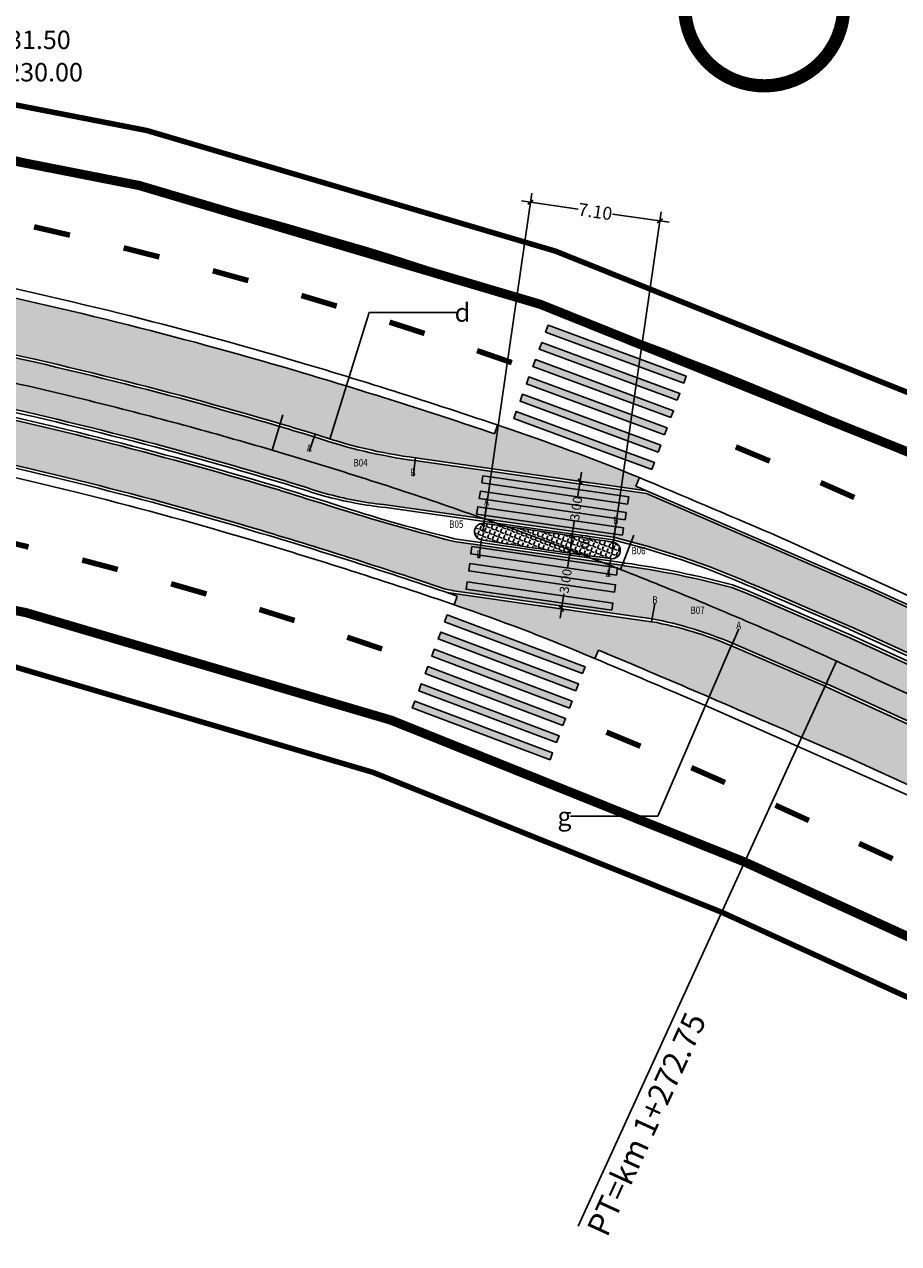
# Model space of a CAD drawing. Extents: x -298 to 211, y -518 to -237.
# Drawn here: x -205 to -157, y -337 to -271 of the extents above; entities that cross this region are included whole.
import ezdxf
from ezdxf.enums import TextEntityAlignment as Align

# ---------------------------------------------------------------- set-up
doc = ezdxf.new("R2010")
doc.units = 0
doc.header["$PDMODE"] = 32
doc.header["$PDSIZE"] = 0.5
doc.linetypes.add('ACAD_ISO03W100', pattern=[30, 12, -18])
doc.layers.get('0').update_dxf_attribs({"linetype": 'CONTINUOUS'})
doc.layers.get('DEFPOINTS').update_dxf_attribs({"linetype": 'CONTINUOUS'})
for name, color, linetype in [('BALT-ANT-PASSEIO', 7, 'CONTINUOUS'), ('BALT-ANT-PROJETO', 7, 'CONTINUOUS'), ('BALT-ANT-PROJETO-LINHA-GROSSA', 7, 'CONTINUOUS'), ('BALT-CARLA_CORREDOR', 254, 'CONTINUOUS'), ('BALT-CARLA_EST_HACHURA', 42, 'CONTINUOUS'), ('BALT-CARLA_PINT_CORREDOR', 7, 'CONTINUOUS'), ('BALT_ANT_PISTAS', 7, 'ACAD_ISO03W100'), ('BALTAZAR_EIXO_NOV99', 7, 'CONTINUOUS'), ('DIMENSOES', 7, 'CONTINUOUS')]:
    doc.layers.add(name, color=color, linetype=linetype)
doc.styles.add('ANA1', font='ROMANS.SHX', dxfattribs={"width": 0.8, "height": 0.7})
doc.styles.add('ANA2', font='ROMANS.SHX', dxfattribs={"width": 0.8, "height": 0.5})
doc.styles.add('ROMANS', font='romans.shx', dxfattribs={"width": 0.75, "height": 0.2})
doc.styles.add('RS04', font='ROMANS.SHX', dxfattribs={"width": 0.8, "height": 0.4})
doc.styles.add('RS3', font='ROMANS.SHX', dxfattribs={"width": 0.8, "height": 1})
doc.dimstyles.new('CARLA_ESC500', dxfattribs={"dimtxt": 3, "dimasz": 2, "dimexe": 0.5, "dimexo": 0, "dimgap": 0.09, "dimtad": 0, "dimlfac": 0.5, "dimzin": 0, "dimtxsty": 'RS3', "dimblk1": 'OBLIQUE', "dimblk2": 'OBLIQUE', "dimsah": 1, "dimcen": 0, "dimdle": 3, "dimaunit": 1, "dimazin": 3, "dimtfac": 1, "dimtix": 1, "dimtmove": 0, "dimatfit": 3, "dimtolj": 1, "dimtzin": 0})
doc.dimstyles.new('CARLA_ESC500$4', dxfattribs={"dimtxt": 1, "dimasz": 1, "dimexe": 0.5, "dimexo": 0, "dimgap": 0.09, "dimtad": 0, "dimtih": 1, "dimtoh": 1, "dimzin": 0, "dimtxsty": 'RS3', "dimcen": 0, "dimdle": 3, "dimaunit": 1, "dimazin": 3, "dimtfac": 1, "dimtofl": 0, "dimtmove": 0, "dimatfit": 3, "dimtolj": 1, "dimtzin": 0})
pattern_1 = [(335.4244444444445, (-187269.6092048116, -1679101.71123833), (0.1143705314109557, 0.2500887473373714), [0.2, -0.075]), (65.42444444444446, (-187269.6092048116, -1679101.71123833), (-0.2500887473373714, 0.1143705314109558), [0.2, -0.075])]

# ---------------------------------------------------------------- blocks, each defined once
blk = doc.blocks.new('PINTURA-PISTA')
at = {"const_width": 0.3}
blk.add_lwpolyline([(0, 0), (2, 0)], dxfattribs=at)
blk = doc.blocks.new('*D32')
at = {"color": 0, "linetype": 'BYBLOCK'}
for p, q in [((-170.1056850906905, -313.9673200979151), (-166.115869600766, -304.7027734478058)), ((-174.8580660430715, -313.9673200979151), (-170.1056850906905, -313.9673200979151))]:
    blk.add_line(p, q, dxfattribs=at)
blk.add_solid([(-166.6644795136534, -305.5553020052509), (-166.3583291754071, -305.6871469198389), (-166.115869600766, -304.7027734478058)], dxfattribs=at)
at = {"layer": 'DEFPOINTS', "color": 0, "linetype": 'BYBLOCK'}
for p in [(-166.115869600766, -304.7027734478058), (-174.0265644759506, -323.0717937423546)]:
    blk.add_point(p, dxfattribs=at)
at = {"color": 0, "linetype": 'BYBLOCK', "insert": (-175.1766374716429, -313.9673200979151), "char_height": 1, "attachment_point": 5, "style": 'RS3'}
blk.add_mtext('\\A1;g', dxfattribs=at)
blk = doc.blocks.new('*D35')
at = {"color": 0, "linetype": 'BYBLOCK'}
for p, q in [((-185.7906275677701, -286.6006526486121), (-187.9209968904228, -293.4734133042032)), ((-181.0382466153893, -286.6006526486121), (-185.7906275677701, -286.6006526486121))]:
    blk.add_line(p, q, dxfattribs=at)
blk.add_solid([(-187.7841158731974, -292.4689027941034), (-187.4657276546367, -292.5675945029386), (-187.9209968904228, -293.4734133042032)], dxfattribs=at)
at = {"layer": 'DEFPOINTS', "color": 0, "linetype": 'BYBLOCK'}
for p in [(-179.4987319263518, -266.3024384593552), (-187.9209968904228, -293.4734133042032)]:
    blk.add_point(p, dxfattribs=at)
at = {"color": 0, "linetype": 'BYBLOCK', "insert": (-180.7196751868179, -286.6006526486121), "char_height": 1, "attachment_point": 5, "style": 'RS3'}
blk.add_mtext('\\A1;d', dxfattribs=at)
blk = doc.blocks.new('_OBLIQUE')
at = {"color": 0, "linetype": 'BYBLOCK'}
blk.add_line((-0.5, -0.5), (0.5, 0.5), dxfattribs=at)
blk = doc.blocks.new('*D37')
at = {"color": 0, "linetype": 'BYBLOCK'}
for p, q in [((-174.255659829391, -295.2803205380796), (-174.4417035230378, -296.5613278166026)), ((-175.6069386271038, -295.5893167391877), (-173.8327132140326, -295.8469916601221)), ((-174.8288246455598, -299.2268574344033), (-174.642780951913, -297.9458501558805)), ((-176.0363789365885, -298.5462358981105), (-174.2621535235173, -298.8039108190449))]:
    blk.add_line(p, q, dxfattribs=at)
at = {"layer": 'DEFPOINTS', "color": 0, "linetype": 'BYBLOCK'}
for p in [(-175.6069386271038, -295.5893167391877), (-176.0363789365885, -298.5462358981105), (-174.7569623922177, -298.7320485657028)]:
    blk.add_point(p, dxfattribs=at)
at = {"color": 0, "linetype": 'BYBLOCK', "xscale": 0.25, "yscale": 0.25, "zscale": 0.25}
for p, rotation in [((-174.327522082733, -295.77512940678), 81.73657482803587), ((-174.7569623922177, -298.7320485657028), 261.7365748280359)]:
    blk.add_blockref('_OBLIQUE', p, dxfattribs=dict(at, rotation=rotation))
at = {"color": 0, "linetype": 'BYBLOCK', "insert": (-174.5422422374754, -297.2535889862414), "char_height": 0.5, "attachment_point": 5, "rotation": 81.73657482803588, "style": 'ANA2'}
blk.add_mtext('\\A1;3.00', dxfattribs=at)
blk = doc.blocks.new('*D38')
at = {"color": 0, "linetype": 'BYBLOCK'}
for p, q in [((-176.0363789365885, -298.5462358981105), (-174.2621535235173, -298.8039108190449)), ((-174.7569623922177, -298.7320485657028), (-174.7210312655467, -298.4846441313526)), ((-174.7569623922177, -298.7320485657028), (-174.8935003172002, -299.6721829624589)), ((-176.172916861571, -299.4863702948666), (-174.3986914484998, -299.744045215801)), ((-174.8935003172002, -299.6721829624589), (-174.9294314438712, -299.9195873968092))]:
    blk.add_line(p, q, dxfattribs=at)
at = {"layer": 'DEFPOINTS', "color": 0, "linetype": 'BYBLOCK'}
for p in [(-176.0363789365885, -298.5462358981105), (-176.172916861571, -299.4863702948666), (-174.8935003172002, -299.6721829624589)]:
    blk.add_point(p, dxfattribs=at)
at = {"color": 0, "linetype": 'BYBLOCK', "xscale": 0.25, "yscale": 0.25, "zscale": 0.25}
for p, rotation in [((-174.7569623922177, -298.7320485657028), 261.7365748280359), ((-174.8935003172002, -299.6721829624589), 81.73657482803587)]:
    blk.add_blockref('_OBLIQUE', p, dxfattribs=dict(at, rotation=rotation))
at = {"color": 0, "linetype": 'BYBLOCK', "insert": (-174.0830180516583, -299.309909144094), "char_height": 0.5, "attachment_point": 5, "rotation": 81.73657482803588, "style": 'ANA2'}
blk.add_mtext('\\A1;1.00', dxfattribs=at)
blk = doc.blocks.new('*D39')
at = {"color": 0, "linetype": 'BYBLOCK'}
for p, q in [((-174.8216380638581, -299.1773740937585), (-175.0130101319972, -300.4950699929677)), ((-176.172916861571, -299.4863702948666), (-174.3986914484998, -299.744045215801)), ((-175.4054596290115, -303.1972882314546), (-175.2140875608724, -301.8795923322456)), ((-176.6130139200401, -302.5166666951619), (-174.838788506969, -302.7743416160963))]:
    blk.add_line(p, q, dxfattribs=at)
at = {"layer": 'DEFPOINTS', "color": 0, "linetype": 'BYBLOCK'}
for p in [(-176.172916861571, -299.4863702948666), (-176.6130139200401, -302.5166666951619), (-175.3335973756694, -302.7024793627542)]:
    blk.add_point(p, dxfattribs=at)
at = {"color": 0, "linetype": 'BYBLOCK', "xscale": 0.25, "yscale": 0.25, "zscale": 0.25}
for p, rotation in [((-174.8935003172002, -299.6721829624589), 81.73657482803587), ((-175.3335973756694, -302.7024793627542), 261.7365748280359)]:
    blk.add_blockref('_OBLIQUE', p, dxfattribs=dict(at, rotation=rotation))
at = {"color": 0, "linetype": 'BYBLOCK', "insert": (-175.1135488464348, -301.1873311626066), "char_height": 0.5, "attachment_point": 5, "rotation": 81.73657482803588, "style": 'ANA2'}
blk.add_mtext('\\A1;3.00', dxfattribs=at)
blk = doc.blocks.new('*D40')
at = {"color": 0, "linetype": 'BYBLOCK'}
for p, q in [((-208.3061152016037, -273.5466653332292), (-211.3817342343123, -289.0839662632509)), ((-206.3061152016037, -273.5466653332292), (-208.3061152016037, -273.5466653332292))]:
    blk.add_line(p, q, dxfattribs=at)
blk.add_solid([(-211.3510457164318, -288.0706371002204), (-211.0240572591181, -288.1353646823995), (-211.3817342343123, -289.0839662632509)], dxfattribs=at)
at = {"layer": 'DEFPOINTS', "color": 0, "linetype": 'BYBLOCK'}
for p in [(-211.3817342343123, -289.0839662632509), (-256.0435352957446, -514.7048366599008)]:
    blk.add_point(p, dxfattribs=at)
at = {"color": 0, "linetype": 'BYBLOCK', "insert": (-203.8542104396989, -273.5466653332292), "char_height": 1, "attachment_point": 5, "style": 'RS3'}
blk.add_mtext('\\A1;R230.00', dxfattribs=at)
blk = doc.blocks.new('*D41')
at = {"color": 0, "linetype": 'BYBLOCK'}
for p, q in [((-208.9661404964436, -271.7881604530607), (-211.9984422232752, -287.4346671183215)), ((-206.9661404964436, -271.7881604530607), (-208.9661404964436, -271.7881604530607))]:
    blk.add_line(p, q, dxfattribs=at)
blk.add_solid([(-211.9718039692058, -286.4212233945766), (-211.6445594238868, -286.4846435701529), (-211.9984422232752, -287.4346671183215)], dxfattribs=at)
at = {"layer": 'DEFPOINTS', "color": 0, "linetype": 'BYBLOCK'}
for p in [(-211.9984422232752, -287.4346671183215), (-256.0437541784036, -514.7060039319856)]:
    blk.add_point(p, dxfattribs=at)
at = {"color": 0, "linetype": 'BYBLOCK', "insert": (-204.5142357345389, -271.7881604530608), "char_height": 1, "attachment_point": 5, "style": 'RS3'}
blk.add_mtext('\\A1;R231.50', dxfattribs=at)
blk = doc.blocks.new('*D42')
at = {"color": 0, "linetype": 'BYBLOCK'}
for p, q in [((-209.6261657912835, -269.9197489331596), (-212.3552279171757, -284.3116404680912)), ((-207.6261657912835, -269.9197489331596), (-209.6261657912835, -269.9197489331596))]:
    blk.add_line(p, q, dxfattribs=at)
blk.add_solid([(-212.3326715603011, -283.2980976774098), (-212.0051742420733, -283.3601993494059), (-212.3552279171757, -284.3116404680912)], dxfattribs=at)
at = {"layer": 'DEFPOINTS', "color": 0, "linetype": 'BYBLOCK'}
for p in [(-212.3552279171757, -284.3116404680912), (-256.0437541834855, -514.7060039310268)]:
    blk.add_point(p, dxfattribs=at)
at = {"color": 0, "linetype": 'BYBLOCK', "insert": (-205.1742610293787, -269.9197489331596), "char_height": 1, "attachment_point": 5, "style": 'RS3'}
blk.add_mtext('\\A1;R234.50', dxfattribs=at)
blk = doc.blocks.new('*D43')
at = {"color": 0, "linetype": 'BYBLOCK'}
for p, q in [((-210.3961946797518, -268.0513374132583), (-213.2792547474094, -283.6298311420599)), ((-208.3961946797519, -268.0513374132584), (-210.3961946797518, -268.0513374132583))]:
    blk.add_line(p, q, dxfattribs=at)
blk.add_solid([(-213.2611619645397, -282.6161988472973), (-212.9333943436907, -282.6768577117286), (-213.2792547474094, -283.6298311420599)], dxfattribs=at)
at = {"layer": 'DEFPOINTS', "color": 0, "linetype": 'BYBLOCK'}
for p in [(-213.2792547474094, -283.6298311420599), (-256.0437541881909, -514.7060039305215)]:
    blk.add_point(p, dxfattribs=at)
at = {"color": 0, "linetype": 'BYBLOCK', "insert": (-205.9442899178471, -268.0513374132584), "char_height": 1, "attachment_point": 5, "style": 'RS3'}
blk.add_mtext('\\A1;R235.00', dxfattribs=at)
blk = doc.blocks.new('*D44')
at = {"color": 0, "linetype": 'BYBLOCK'}
for p, q in [((-211.0553377259109, -266.1020060856536), (-213.5736032941287, -280.0174882053955)), ((-209.0553377259109, -266.1020060856537), (-211.0553377259109, -266.1020060856536))]:
    blk.add_line(p, q, dxfattribs=at)
blk.add_solid([(-213.5595299350072, -279.0037921373649), (-213.2315243647876, -279.0631508521086), (-213.5736032941287, -280.0174882053955)], dxfattribs=at)
at = {"layer": 'DEFPOINTS', "color": 0, "linetype": 'BYBLOCK'}
for p in [(-213.5736032941287, -280.0174882053955), (-256.0456179362844, -514.7101940905054)]:
    blk.add_point(p, dxfattribs=at)
at = {"color": 0, "linetype": 'BYBLOCK', "insert": (-206.6034329640062, -266.1020060856537), "char_height": 1, "attachment_point": 5, "style": 'RS3'}
blk.add_mtext('\\A1;R238.50', dxfattribs=at)
blk = doc.blocks.new('*D55')
at = {"color": 0, "linetype": 'BYBLOCK'}
for p, q in [((-179.6177908668288, -298.5060810976411), (-176.9460737386813, -280.1099236176289)), ((-177.5127448607382, -280.5328702329679), (-174.4383324232343, -280.9793743671706)), ((-172.59150493133, -299.5265250953364), (-169.9197878031825, -281.1303676153241)), ((-169.4968411878434, -281.697038737381), (-172.5712536253473, -281.2505346031784))]:
    blk.add_line(p, q, dxfattribs=at)
at = {"layer": 'DEFPOINTS', "color": 0, "linetype": 'BYBLOCK'}
for p in [(-169.9916500565414, -281.6251764840221), (-179.6177908668288, -298.5060810976411), (-172.59150493133, -299.5265250953364)]:
    blk.add_point(p, dxfattribs=at)
at = {"color": 0, "linetype": 'BYBLOCK', "xscale": 0.25, "yscale": 0.25, "zscale": 0.25}
for p, rotation in [((-177.0179359920402, -280.6047324863269), 171.7365748260801), ((-169.9916500565414, -281.6251764840221), 351.7365748260801)]:
    blk.add_blockref('_OBLIQUE', p, dxfattribs=dict(at, rotation=rotation))
at = {"color": 0, "linetype": 'BYBLOCK', "insert": (-173.5047930242908, -281.1149544851745), "char_height": 0.7, "attachment_point": 5, "rotation": 351.7365748260801, "style": 'ANA1'}
blk.add_mtext('\\A1;7.10', dxfattribs=at)

msp = doc.modelspace()

# ---------------------------------------------------------------- hatches: boundary and pattern name
at = {"ltscale": 4000}
for points in [[(-168.698667208806, -290.4324899855983), (-168.5600855135672, -290.0572632353269), (-176.0646205092453, -287.2856293311324), (-176.2032022045714, -287.6608560816367)], [(-176.4110747472696, -288.223696205996), (-176.549642513095, -288.598928099962), (-169.0453367666887, -291.3701607636158), (-168.9065397515915, -290.9953301099576)], [(-176.7574802323325, -289.161781084722), (-176.8960619275422, -289.5370078345277), (-169.3915269317185, -292.308641738955), (-169.2529452365961, -291.9334149893821)], [(-169.7380299223551, -293.2466906073951), (-169.5994482271453, -292.871463858055), (-177.1039832229399, -290.0998299533949), (-177.2425649180041, -290.4750567029678)], [(-177.4504374609351, -291.0378968280256), (-177.5890052267314, -291.4131287224573), (-170.0846994803251, -294.1843613854126), (-169.9459024652569, -293.8095307324529)], [(-177.7968568753531, -291.975976563057), (-177.9354246410912, -292.3512084572558), (-170.4311188949177, -295.1224411204439), (-170.2925511291214, -294.7472092267108)], [(-171.7437483305948, -297.0092351234034), (-171.6862585279705, -296.6133880289253), (-179.6032004271365, -295.4635919746925), (-179.6606902297899, -295.859439069869)], [(-171.8874728373448, -297.855672510339), (-171.8299830347205, -297.4598254158609), (-179.7469249338865, -296.3100293613952), (-179.8044147364817, -296.7058764565718)], [(-172.0311973441821, -298.7021098975074), (-171.9737075414705, -298.3062628025637), (-179.890649440491, -297.1564667485636), (-179.948139243319, -297.5523138435074)], [(-172.3469095960572, -300.8634197639749), (-172.2894197933456, -300.467572669264), (-180.2063616924825, -299.3177766147983), (-180.2638514951359, -299.7136237102077)], [(-172.4587775734508, -301.7894017896597), (-172.4012877707391, -301.3935546947159), (-180.3182296699342, -300.2437586411816), (-180.3757194726459, -300.6396057361253)], [(-172.6025020801426, -302.7790195271355), (-172.5450122775765, -302.3831724326574), (-180.461954176626, -301.2333763781917), (-180.519443979425, -301.6292234731354)], [(-181.545337723157, -303.0254129485675), (-181.6863133722763, -303.3997468457073), (-174.1996354352705, -306.2192598297243), (-174.0586597860929, -305.8449259323515)], [(-174.5521231948187, -307.1550762548559), (-174.4111475456994, -306.7807423579488), (-181.897825482647, -303.9612293739319), (-182.0388011319119, -304.3355632710718)], [(-174.7636353051894, -307.7165587833133), (-182.2503132423117, -304.8970457997621), (-182.3912888915474, -305.2713796962034), (-174.904610954396, -308.0908926799875)], [(-175.1160744281624, -308.6523935254645), (-182.6027523652847, -305.8328805416804), (-182.7437280145205, -306.2072144385875), (-175.25705007734, -309.0267274221387)], [(-175.4684649141527, -309.5882465832383), (-182.9551428512459, -306.7687335994542), (-183.0961185004526, -307.1430674963613), (-175.6094405633012, -309.9625804799125)], [(-175.820952673701, -310.5240630083699), (-183.3076306108524, -307.7045500248187), (-183.4486062600299, -308.0788839217257), (-175.9619283228494, -310.898396905277)]]:
    msp.add_hatch(color=256, dxfattribs=at).paths.add_polyline_path(points)
at = {"layer": 'BALT-CARLA_CORREDOR', "ltscale": 4000}
h = msp.add_hatch(color=256, dxfattribs=at)
edge = h.paths.add_edge_path()
edge.add_line((-158.5884317668351, -301.6873659016546), (-113.4865690656261, -322.3133399195485))
edge.add_line((-113.4865690656261, -322.3133399195485), (-103.1988052186753, -326.5238400974758))
edge.add_line((-103.1988052186753, -326.5238400974758), (-104.5089241929782, -329.1961648934503))
edge.add_line((-104.5089241929782, -329.1961648934503), (-108.0448365419543, -327.580568728501))
edge.add_line((-108.0448365419543, -327.580568728501), (-111.0800343298142, -326.1937544010561))
edge.add_line((-111.0800343298142, -326.1937544010561), (-124.8987778314586, -319.5473523987439))
edge.add_line((-124.8987778314586, -319.5473523987439), (-159.6061947820672, -303.6749640468024))
edge.add_line((-159.6061947820672, -303.6749640468024), (-159.6645578154385, -303.6516850148309))
edge.add_line((-159.6645578154385, -303.6516850148309), (-164.7121757171662, -301.474743896395))
edge.add_arc((-174.0262200870166, -323.0719422670063), 23.51999999964021, 66.67131395155974, 67.43373734358816)
edge.add_line((-165.0003814132906, -301.3527195318584), (-165.1180425159073, -301.3058794625085))
edge.add_arc((-183.0205014761268, -342.0937498200201), 44.54378076817812, 66.30254915773514, 76.34556946725804)
edge.add_line((-172.5052577423594, -298.8089019590971), (-185.0052256168528, -297.0283195048087))
edge.add_arc((-183.2946821615296, -279.4367323419992), 17.67455509537004, 253.96175936121801, 264.44622150723757, ccw=False)
edge.add_arc((-179.4987315841681, -266.3024369855393), 31.34637799698531, 251.1803759963821, 253.9261632561184, ccw=False)
edge.add_line((-189.6107567464896, -295.9730008603055), (-189.966960745016, -295.8651841049996))
edge.add_arc((-274.3283041553477, -575.3059924293757), 291.8972449664036, 73.20127981114375, 73.51234182546874)
edge.add_arc((-253.2189141926319, -503.9855974931252), 217.5184504180974, 73.51235097505608, 76.08663536771014)
edge.add_arc((-256.7918582007951, -518.408766456645), 232.377579996766, 76.08663536856733, 78.57775539675458)
edge.add_arc((-256.0437541804822, -514.7060039313492), 228.6000000910676, 78.5777553968596, 81.01939303933071)
edge.add_arc((-65.00172919925171, 615.2961283633504), 917.4539309926178, 258.8891367377394, 260.2508134637153, ccw=False)
edge.add_line((-241.8024558775323, -284.9611784883291), (-242.6716857559186, -284.7526269871723))
edge.add_line((-242.6716857559186, -284.7526269871723), (-247.6125437297123, -283.7187440581602))
edge.add_line((-247.6125437297123, -283.7187440581602), (-251.2678716002229, -283.1141427888051))
edge.add_line((-251.2678716002229, -283.1141427888051), (-252.4445739623297, -282.980522980446))
edge.add_line((-252.4445739623297, -282.980522980446), (-252.3495533859204, -279.984309201127))
edge.add_line((-252.3495533859204, -279.984309201127), (-249.364543606087, -280.0249328634218))
edge.add_line((-249.364543606087, -280.0249328634218), (-245.4020152310804, -280.6311576075368))
edge.add_line((-245.4020152310804, -280.6311576075368), (-239.7898671202092, -282.3864619086944))
edge.add_line((-239.7898671202092, -282.3864619086944), (-234.7116164909057, -283.8340673078765))
edge.add_line((-234.7116164909057, -283.8340673078765), (-234.2578199405943, -283.9634264879842))
edge.add_arc((-227.6645592767709, -262.985248928655), 21.98988449018923, 252.552515419947, 266.1488689104133)
edge.add_line((-229.1414948664569, -284.9254786712099), (-228.8268513443436, -284.9625325570796))
edge.add_arc((-256.0437484754038, -514.7060055173915), 231.3500007722245, 81.06887707390268, 83.24386001676908, ccw=False)
edge.add_arc((-256.0437541820538, -514.7060039311164), 231.3500000911218, 78.57775529959599, 81.06887561674853, ccw=False)
edge.add_arc((-256.7918582019593, -518.4087664564122), 235.1275799967408, 76.08663535551233, 78.5777553011522, ccw=False)
edge.add_arc((-253.2189141905947, -503.9855974938237), 220.2684504182034, 73.5123350579741, 76.08663535465172, ccw=False)
edge.add_arc((-274.3282594529992, -575.306005649034), 294.6472449555785, 73.20116353111769, 73.51233907611982, ccw=False)
edge.add_line((-189.1715649499638, -293.2327237855625), (-188.7676432396074, -293.3549838617892))
edge.add_arc((-179.4987323100177, -266.3024400863778), 28.5963779968935, 251.0871954012739, 262.3769913572262)
edge.add_line((-183.2921684909925, -294.6460932821483), (-183.1731228737008, -294.6630509688966))
edge.add_line((-183.1731228737008, -294.6630509688966), (-170.7177326884084, -296.4372834665683))
edge.add_line((-170.7177326884084, -296.4372834665683), (-158.5884317668351, -301.6873659016546))
h.paths.add_polyline_path([(-171.7437483306239, -297.0092351236362), (-179.6606902297899, -295.8594390701019), (-179.6032004270783, -295.4635919746925), (-171.6862585279414, -296.6133880289253)], flags=16)
h.paths.add_polyline_path([(-171.8874728373739, -297.855672510339), (-179.8044147365399, -296.7058764568046), (-179.7469249338283, -296.3100293613952), (-171.8299830346914, -297.4598254156281)], flags=16)
h.paths.add_polyline_path([(-172.031197344153, -298.7021098975074), (-179.9481392432899, -297.5523138432745), (-179.8906494405492, -297.1564667485636), (-171.9737075414414, -298.3062628023308)], flags=16)
h = msp.add_hatch(color=256, dxfattribs=at)
edge = h.paths.add_edge_path()
edge.add_line((-252.5395335403991, -286.4827880430948), (-252.5906960536922, -289.4515487665758))
edge.add_line((-252.5906960536922, -289.4515487665758), (-240.1684769030217, -289.6151375814788))
edge.add_arc((-256.0437543560947, -514.7060051877033), 225.6500013603699, 83.55999586281058, 85.96570609903841, ccw=False)
edge.add_arc((-256.0437543054541, -514.7060046056267), 225.6500007762867, 81.06887561239353, 83.55999585901043, ccw=False)
edge.add_arc((-256.0437541823449, -514.706003931582), 225.6500000913018, 78.57775528774658, 81.06887561670322, ccw=False)
edge.add_arc((-256.7918582073144, -518.4087664554809), 229.4275799965534, 76.08663530896229, 78.57775528822788, ccw=False)
edge.add_arc((-253.2189141783128, -503.9855974973161), 214.568450418069, 73.51234632955851, 76.08663530971069, ccw=False)
edge.add_arc((-274.3282652293528, -575.3060039351676), 288.9472449515685, 71.37008159052272, 73.51234632822963, ccw=False)
edge.add_line((-182.0228639234811, -301.499095229663), (-181.7464871091324, -301.5924223847669))
edge.add_line((-181.7464871091324, -301.5924223847669), (-181.61736221518, -301.62671143445))
edge.add_line((-181.61736221518, -301.62671143445), (-181.4474165723623, -301.6630869829078))
edge.add_line((-181.4474165723623, -301.6630869829078), (-181.2340869520813, -301.7068946857453))
edge.add_line((-181.2340869520813, -301.7068946857453), (-181.1816410091669, -301.7143654508964))
edge.add_line((-181.1816410091669, -301.7143654508964), (-170.4163464207631, -303.2478489652258))
edge.add_arc((-174.0265605220302, -323.0717954477277), 20.14999999995255, 66.67039913015378, 79.67875906201908, ccw=False)
edge.add_line((-166.0467585470142, -304.5692210204415), (-160.9563617206841, -306.7646118651592))
edge.add_line((-160.9563617206841, -306.7646118651592), (-160.9320458768307, -306.7743106305115))
edge.add_line((-160.9320458768307, -306.7743106305115), (-126.1509448085526, -322.6803961913083))
edge.add_arc((-134.5311894860897, -341.0050789755751), 20.14999999998492, 52.43781960930761, 65.42443218330641, ccw=False)
edge.add_line((-122.2473049955988, -325.032330876913), (-107.6403564109605, -334.8843272542563))
edge.add_line((-107.6403564109605, -334.8843272542563), (-107.3639942559785, -335.0198150151391))
edge.add_line((-107.3639942559785, -335.0198150151391), (-106.0405640988283, -332.3203386359364))
edge.add_line((-106.0405640988283, -332.3203386359364), (-107.5271721681893, -331.3677260589302))
edge.add_line((-107.5271721681893, -331.3677260589302), (-112.4882745851028, -328.0758158580848))
edge.add_line((-112.4882745851028, -328.0758158580848), (-116.508032267473, -325.5459296114259))
edge.add_line((-116.508032267473, -325.5459296114259), (-120.3590810641435, -323.1222224738431))
edge.add_line((-120.3590810641435, -323.1222224738431), (-122.070275320697, -322.0452603390422))
edge.add_line((-122.070275320697, -322.0452603390422), (-124.1876060656468, -320.7126909769122))
edge.add_line((-124.1876060656468, -320.7126909769122), (-125.3622513964619, -319.9734128159453))
edge.add_line((-125.3622513964619, -319.9734128159453), (-126.5108046705973, -319.4369181368947))
edge.add_line((-126.5108046705973, -319.4369181368947), (-126.7256743129947, -319.3386539989133))
edge.add_line((-126.7256743129947, -319.3386539989133), (-159.8304485272929, -304.1991858710517))
edge.add_line((-159.8304485272929, -304.1991858710517), (-159.8830528326762, -304.1782037918438))
edge.add_line((-159.8830528326762, -304.1782037918438), (-164.9379027504147, -301.9981436543148))
edge.add_arc((-174.026572484112, -323.0717902886663), 22.94999999995073, 66.67036677301056, 67.52749959484338)
edge.add_line((-165.2541652989712, -301.8645421839301), (-166.0879130021458, -301.5385558446851))
edge.add_arc((-178.5279789667657, -347.9546741084177), 48.05425346290283, 74.99665485507433, 82.09081401595955)
edge.add_line((-171.9155527873336, -300.3575408344605), (-171.9526159540947, -300.3522612990328))
edge.add_line((-171.9526159540947, -300.3522612990328), (-181.1751849949906, -299.0385343530197))
edge.add_arc((-151.6267386461514, -183.2869252832588), 119.4635747157642, 252.1095962440241, 255.67967600702798, ccw=False)
edge.add_arc((-179.4987315943836, -266.302437040953), 31.91637799720982, 251.1981303057037, 253.9448240429532, ccw=False)
edge.add_line((-189.785271273835, -296.5157170000002), (-190.1318839422565, -296.4108033729699))
edge.add_arc((-274.3283053874002, -575.3059920568467), 291.3272449586264, 73.20131802830885, 73.51234702042368)
edge.add_arc((-253.2189141927483, -503.9855974931252), 216.9484504179019, 73.5123583149898, 76.08663539238802)
edge.add_arc((-256.791858207489, -518.4087664550152), 231.8075799965727, 76.08663538999049, 78.57775536622708)
edge.add_arc((-256.0437541810643, -514.7060039313492), 228.0300000912601, 78.57775536741302, 81.02090859663679)
edge.add_arc((-249.4778226200688, -429.872253061736), 143.3703008599886, 78.32042434841159, 87.27755416393724)
edge.add_line((-242.6680536282329, -286.6637679256946), (-251.1594075597786, -286.4739687249512))
edge.add_line((-251.1594075597786, -286.4739687249512), (-252.5395335403991, -286.4827880430948))
h.paths.add_polyline_path([(-172.6025020802008, -302.7790195271355), (-180.5194439793959, -301.6292234731354), (-180.4619541766551, -301.2333763781917), (-172.5450122775183, -302.3831724321917)], flags=16)
h.paths.add_polyline_path([(-172.3469095960572, -300.8634197639749), (-180.2638514951941, -299.7136237104405), (-180.2063616924825, -299.3177766150311), (-172.2894197933456, -300.4675726690311)], flags=16)
h.paths.add_polyline_path([(-172.4587775734508, -301.7894017896597), (-180.3757194726168, -300.6396057358925), (-180.3182296699633, -300.2437586409487), (-172.4012877707682, -301.3935546944831)], flags=16)
at = {"layer": 'BALT-CARLA_EST_HACHURA', "ltscale": 4000}
h = msp.add_hatch(dxfattribs=at)
h.set_pattern_fill('ANGLE', color=256, angle=-24.57555555555555, style=0)
h.set_pattern_definition(pattern_1)
h.paths.add_polyline_path([(-191.0245344939431, -289.3984051421266), (-197.3117552861477, -287.675187271785), (-200.6802367462042, -286.832232527433), (-205.681735442482, -285.677246286532), (-209.5668689121339, -284.8579036542196), (-213.8658491923379, -284.0303130284865), (-215.5367318402823, -283.7310460163262), (-216.31067579507, -286.6412488196493), (-211.7152399607839, -287.4897349951771), (-207.9444105703114, -288.2578018505574), (-204.041304285809, -289.1209152503852), (-199.7502956863573, -290.1506141070258), (-195.4773960966231, -291.2646291502733), (-191.1282224346614, -292.4931879797932), (-187.6536767285979, -293.5548382878751), (-185.798595075521, -294.0424482908547), (-184.7346840978971, -294.2627894228772), (-181.6413645960238, -294.7297310898994), (-171.7780969176056, -296.1347236102429), (-170.8304176209458, -296.2309148146287), (-171.2920910137436, -296.0202473585941), (-171.1415262378832, -295.5580484268703), (-172.8414375797693, -294.8764630563073), (-175.3897715375315, -293.9110307362844), (-177.4731907811329, -293.1708720603474), (-178.8347501731441, -292.7691308441554), (-178.9759791603974, -293.1869853595254), (-183.1941138216898, -291.7962765044049), (-186.0487419084202, -290.8944625677523), (-189.3379671810217, -289.8942866942361)])
h = msp.add_hatch(dxfattribs=at)
h.set_pattern_fill('ANGLE', color=256, angle=-21.26342517463193, style=0)
h.set_pattern_definition([(338.7365748253681, (-169.2973544897941, -288.8944525592942), (0.09973051284848618, 0.2562788028826768), [0.2, -0.07499999999999998]), (68.73657482536807, (-169.2973544897941, -288.8944525592942), (-0.2562788028826768, 0.09973051284848619), [0.2, -0.075])])
h.paths.add_polyline_path([(-172.6435908258391, -299.9735005528182, 0.9721732265874475), (-172.5142902575571, -299.0831991494615, 0.007067091447670583), (-179.5657049650581, -298.0591056412068, 0.9721732396284184), (-179.6950055276648, -298.9494070454948, 0.007067091441961684)])
h = msp.add_hatch(dxfattribs=at)
h.set_pattern_fill('ANGLE', color=256, angle=-24.57555555555555, style=0)
h.set_pattern_definition(pattern_1)
h.paths.add_polyline_path([(-162.2840355761255, -309.680880575439), (-161.013756252094, -306.9032143633794), (-163.6177199933991, -305.7801745776069), (-166.2983285236078, -304.6252664525509), (-167.5429748502465, -304.1518818621971), (-168.7285285202342, -303.78628584137), (-169.9945333669857, -303.4824414018058), (-170.9367188283031, -303.3252376890723), (-175.8495286990037, -302.6254228458256), (-179.8409454210159, -302.0568576578498), (-181.3996703415723, -301.8683968952373), (-181.0080740582162, -302.0170604730938), (-181.1563671551667, -302.45133802085), (-180.3641039577742, -302.752575968856), (-178.7489532003492, -303.3303226116095), (-177.6031579965456, -303.7577261582464), (-173.5721164693496, -305.3786664986965), (-173.3320240408902, -304.9372175859735)])
h = msp.add_hatch(dxfattribs=at)
h.set_pattern_fill('ANGLE', color=256, angle=-24.57555555555555, style=0)
h.set_pattern_definition(pattern_1)
h.paths.add_polyline_path([(-117.2391370160294, -330.219712586606), (-117.4470834367605, -330.6744193997436), (-116.930634780822, -330.9106015864874, 0.7954359165210103), (-115.8611147895536, -329.5205752043967), (-122.3350437832958, -325.1540831457807, 0.05678411512401289), (-126.2133287344992, -322.8168082354853), (-160.962676762558, -306.9252439708024), (-161.0137562520906, -306.9032143633745), (-162.2840355761099, -309.6808805754205), (-159.6809954868189, -310.8102111231983)])

# ---------------------------------------------------------------- linework, layer by layer
at = {"color": 1, "ltscale": 4000, "const_width": 0.7199999999999996}
msp.add_lwpolyline([(-168.1478978505951, -267.9543481458236, 1), (-160.5039540057081, -271.9817198104716, 1)], format="xyb", close=True, dxfattribs=at)
at = {"layer": 'BALT-ANT-PASSEIO', "const_width": 0.3}
for points in [[(-98.95163062233904, -317.1427594749198), (-154.1502641116931, -291.8993852063995, 0.09487789553206111), (-243.6656428381939, -270.0185704766754)], [(-111.42839429853, -344.4251781392975), (-166.6270358704751, -319.1818001740594, 0.1193382216072158), (-265.9694664587246, -299.9348787029632)]]:
    msp.add_lwpolyline(points, format="xyb", dxfattribs=at)
at = {"layer": 'BALT-ANT-PROJETO'}
msp.add_lwpolyline([(-100.1993069899553, -319.8710013413514), (-155.3979443097451, -294.6276253210362, 0.09421237127743626), (-243.1795511576893, -273.0478408089821)], format="xyb", dxfattribs=at)
at = {"layer": 'BALT-ANT-PROJETO-LINHA-GROSSA', "const_width": 0.5}
for points in [[(-100.1993069899553, -319.8710013413514), (-155.3979443097451, -294.6276253210362, 0.09421237127743626), (-243.1795511576893, -273.0478408089821)], [(-110.180717930908, -341.6969362728533), (-165.3793552507377, -316.4535602522064, 0.1193381845545932), (-266.1079593335248, -296.9380794453577)]]:
    msp.add_lwpolyline(points, format="xyb", dxfattribs=at)
at = {"layer": 'BALT-CARLA_CORREDOR', "ltscale": 4000}
for points in [[(-210.2276838815851, -287.9380382825602, -0.0108699893686161), (-200.2543823578417, -290.1797308358346, -0.01123297645034546), (-190.7047639735647, -292.7743968621344, -0.001357760287341975), (-189.1715649499638, -293.2327237855625), (-188.7676432396074, -293.3549838617892, 0.04930091294841147), (-183.2921684909925, -294.6460932821483), (-183.1731228737008, -294.6630509688966), (-170.7177326884084, -296.4372834665683), (-158.5884317668351, -301.6873659016546), (-113.4865690656261, -322.3133399195485)], [(-124.8987778314586, -319.5473523987439), (-159.6061947820672, -303.6749640468024), (-159.6645578154385, -303.6516850148309), (-164.7121757171662, -301.474743896395, 0.003326711893462661), (-165.0003814132906, -301.3527195318584), (-165.1180425159073, -301.3058794625085, 0.04384901379402679), (-172.5052577423594, -298.8089019590971), (-185.0052256168528, -297.0283195048087, -0.04577903605090162), (-188.1777881741255, -296.4233498242666, -0.01198133032674889), (-189.6107567464896, -295.9730008603055), (-189.966960745016, -295.8651841049996, 0.001357264915399964), (-191.4852964386482, -295.4113020698987, 0.01123290704719372), (-200.9156321796727, -292.8490469790977, 0.01086998972883278), (-210.7722885105723, -290.6335727004316, 0.01065405708320512)], [(-126.7256743129947, -319.3386539989133), (-159.8304485272929, -304.1991858710517), (-159.8830528326762, -304.1782037918438), (-164.9379027504147, -301.9981436543148, 0.003739964904218812), (-165.2541652989712, -301.8645421839301), (-166.0879130021458, -301.5385558446851, 0.03096399884214387), (-171.9155527873336, -300.3575408344605), (-171.9526159540947, -300.3522612990328), (-181.1751849949906, -299.0385343530197, -0.01557867171096957), (-188.3256184459569, -296.9739425952994, -0.01198528614910518), (-189.785271273835, -296.5157170000002), (-190.1318839422565, -296.4108033729699, 0.001357120828561282), (-191.6470940188992, -295.9578563161176, 0.01123287512434848), (-201.0526913139875, -293.402323396409, 0.01086998950212774), (-210.885170003512, -291.192283509763, 0.01066067082903337)], [(-211.3564999182672, -293.525146153288, -0.01086998951535246), (-201.6249726180067, -295.7124952755385, -0.01123292706645357), (-192.3225152600171, -298.240005773956, -0.009347665529071491), (-182.0228639234811, -301.499095229663), (-181.7464871091324, -301.5924223847669), (-181.61736221518, -301.62671143445), (-181.4474165723623, -301.6630869829078), (-181.2340869520813, -301.7068946857453), (-181.1816410091669, -301.7143654508964), (-170.4163464207631, -303.2478489652258, -0.05682070990576173), (-166.0467585470142, -304.5692210204415), (-160.9563617206841, -306.7646118651592), (-160.9320458768307, -306.7743106305115), (-126.1509448085526, -322.6803961913083, -0.05672551330555738)]]:
    msp.add_lwpolyline(points, format="xyb", dxfattribs=at)
at = {"layer": 'BALT-CARLA_PINT_CORREDOR', "flags": 128}
for points in [[(-266.8930627529542, -279.9494990011667, -0.007345255112092597), (-260.5880439241264, -279.743089012567, -0.01086999105758823), (-250.0653470694342, -279.7820615710207, -0.01086999064176053), (-239.8601326393218, -280.2639205961004, -0.0108699906619795), (-229.6855061613278, -281.1888893451523, -0.01086999068199291), (-219.560698373356, -282.5552195652836, -0.01086999060170229), (-209.5048458707715, -284.3603287907299, -0.01086998994834229), (-199.3767233866929, -286.6368203475122, -0.01123292708745758), (-189.668903637441, -289.2744692391698, -0.01050705817080434), (-177.7262379066051, -293.0839377129432, -0.01687555345061552), (-170.237121552691, -295.9331571292114, -0.002376109325691506), (-163.0753085224387, -298.978347416034)], [(-239.6048857839742, -280.7829104787652, -0.01056037947951852), (-229.7415875401603, -281.685734269673, -0.01086999068201078), (-219.6383218963128, -283.0491574041062, -0.0108699905177833), (-209.6038649016955, -284.8504259558376, -0.01086998990699594), (-199.4969507329479, -287.1221505291742, -0.01123292720962657), (-189.81080800993, -289.7539096933306, -0.009542358261901345), (-178.9759791603974, -293.1869853595254)]]:
    msp.add_lwpolyline(points, format="xyb", dxfattribs=at)
at = {"layer": 'BALT-CARLA_PINT_CORREDOR'}
for points in [[(-240.273644991652, -280.2357782260497, 0.8790849492308764), (-240.5098613619302, -282.0252450376265), (-234.6704956080321, -283.6898138052766), (-234.2146344037865, -283.819761535151, 0.0594587382913484), (-229.1277537388632, -284.7760603337065), (-228.8089360163103, -284.813605792353, -0.009490146044869717), (-220.1040630341413, -286.0127844375074, -0.01086999093957817), (-210.1979782407834, -287.7910091190115, -0.01086998945718118), (-200.2183141527312, -290.0341317816619, -0.01123292722071501), (-190.6622342152659, -292.6305524269101, -0.001357975186374022), (-189.1280120382689, -293.0891857964434), (-188.7215434942009, -293.2122167551406, 0.0493282232535984), (-183.2718376359517, -294.4974751581885), (-183.1519693659175, -294.5145500290655), (-170.6965791806251, -296.2887825267371)], [(-220.3842425428702, -289.0562714445387, -0.01065579436404301), (-210.8019941473576, -290.7806018646788, -0.01086998961992789), (-200.9517003983456, -292.9946460300107, -0.0112330638004517), (-191.5277371127704, -295.5551728722621, -0.001356832578571632), (-190.0106648084729, -296.0086763428972), (-189.6567536768234, -296.1157990875636, 0.01203667909075345), (-188.2101917662912, -296.5701166898925, 0.03914121904866451), (-184.8637732743191, -297.1999831541889), (-172.5336118609375, -298.9563771937956)]]:
    msp.add_lwpolyline(points, format="xyb", dxfattribs=at)
at = {"layer": 'BALT-CARLA_PINT_CORREDOR', "ltscale": 4000}
for points in [[(-168.6986672087769, -290.4324899853655), (-176.2032022044841, -287.6608560814038), (-176.0646205092744, -287.2856293313653), (-168.5600855135672, -290.0572632355597)], [(-169.0453367666887, -291.3701607636158), (-176.549642513095, -288.598928099962), (-176.4110747472696, -288.223696205996), (-168.9065397515915, -290.9953301099576)], [(-169.3915269317768, -292.308641738955), (-176.896061927484, -289.5370078345277), (-176.7574802322742, -289.1617810849548), (-169.2529452365961, -291.9334149891492)], [(-169.7380299224424, -293.2466906073951), (-177.2425649180914, -290.4750567034334), (-177.1039832229108, -290.0998299533949), (-169.5994482272035, -292.8714638578222)], [(-170.0846994803251, -294.1843613856454), (-177.5890052267023, -291.4131287222244), (-177.450437460906, -291.0378968280256), (-169.9459024652569, -293.8095307324529)], [(-170.4311188948013, -295.1224411206767), (-177.9354246412076, -292.3512084572558), (-177.7968568753822, -291.975976563057), (-170.2925511290341, -294.7472092267108)], [(-171.7437483306239, -297.0092351236362), (-179.6606902297899, -295.8594390701019), (-179.6032004270783, -295.4635919746925), (-171.6862585279414, -296.6133880289253)], [(-171.8874728373739, -297.855672510339), (-179.8044147365399, -296.7058764568046), (-179.7469249338283, -296.3100293613952), (-171.8299830346914, -297.4598254156281)], [(-172.031197344153, -298.7021098975074), (-179.9481392432899, -297.5523138432745), (-179.8906494405492, -297.1564667485636), (-171.9737075414414, -298.3062628023308)], [(-172.3469095960572, -300.8634197639749), (-180.2638514951941, -299.7136237104405), (-180.2063616924825, -299.3177766150311), (-172.2894197933456, -300.4675726690311)], [(-172.4587775734508, -301.7894017896597), (-180.3757194726168, -300.6396057358925), (-180.3182296699633, -300.2437586409487), (-172.4012877707682, -301.3935546944831)], [(-172.6025020802008, -302.7790195271355), (-180.5194439793959, -301.6292234731354), (-180.4619541766551, -301.2333763781917), (-172.5450122775183, -302.3831724321917)], [(-174.1996354352123, -306.2192598297243), (-181.6863133723928, -303.3997468457073), (-181.545337723157, -303.0254129485675), (-174.0586597860638, -305.8449259325844)], [(-174.5521231948478, -307.1550762550887), (-182.0388011319119, -304.3355632710718), (-181.8978254827052, -303.9612293741648), (-174.4111475456702, -306.7807423579488)], [(-174.9047751032303, -308.0905135334451), (-182.3912263586499, -305.2714032460917), (-182.2502646056782, -304.8970641160831), (-174.7635866686724, -307.7165771003329)], [(-175.2569528037529, -309.0267640550137), (-182.7436307408461, -306.2072510709968), (-182.6026550916686, -305.8329171740897), (-175.1159771545754, -308.6524301578738)], [(-175.6094405633012, -309.9625804799125), (-183.0961185004526, -307.1430674963613), (-182.9551428512459, -306.7687335994542), (-175.4684649141527, -309.5882465832383)], [(-175.9620924717419, -310.8980177585017), (-183.4485437271032, -308.0789074713812), (-183.3075819741898, -307.7045683413726), (-175.8209040370966, -310.5240813253895)]]:
    msp.add_lwpolyline(points, close=True, dxfattribs=at)
for points in [[(-176.0646205092744, -287.2856293313653), (-168.5600855135672, -290.0572632355597)], [(-177.1039832229108, -290.0998299533949), (-169.5994482272035, -292.8714638578222)], [(-158.5260478406235, -301.5509538575989), (-171.2961175921919, -296.0295601680391), (-171.0959851820917, -295.5666870276891)], [(-163.0753085245924, -298.9783474151027), (-103.1465006815442, -326.3155068450005)], [(-181.0034056799159, -302.0033890891336), (-181.1649807316098, -302.4765629500598)], [(-113.3298576846682, -321.6702608615142), (-113.5378041054028, -322.1249676747229), (-158.5260478406235, -301.5509538575989)], [(-181.8978254827052, -303.9612293741648), (-174.4111475456702, -306.7807423579488)], [(-173.3320240408902, -304.9372175859735), (-173.5258416015968, -305.3981240333505)], [(-182.9551428512459, -306.7687335994542), (-175.4684649141527, -309.5882465832383)]]:
    msp.add_lwpolyline(points, dxfattribs=at)
for points in [[(-105.9301313009892, -332.0950825258606), (-113.9080797692841, -326.8868517491483, 0.001983661467605515), (-125.0734528248686, -319.9293061220069), (-159.7714343866064, -304.061232758917), (-159.8255541374638, -304.039646224117), (-164.8784996802533, -301.8604074018058, 0.003757470565598006), (-165.1983251498568, -301.7253172243927), (-166.0410234926348, -301.3958312820159, 0.0310036250490455), (-171.8942095260973, -300.2090669246372), (-171.9314624463113, -300.2037603592016), (-181.1540314872072, -298.8900334131886, -0.01842488774543696), (-188.2542211415093, -296.8383844629843, -0.01225012227527298), (-189.7393160958272, -296.3729061353934), (-190.08889263932, -296.2670953951292, 0.001356762438750919), (-191.6044828814884, -295.8140359674562, 0.01123292290723896), (-201.016623068539, -293.2567243520152, 0.01086998952438125), (-210.8554642606723, -291.0452543669362, 0.01065892726275659), (-220.4292116989054, -289.3225156154931, 0.01065892726275659)], [(-266.4314191102155, -289.9388455854869, -0.007360340296988718), (-260.4076988475244, -289.7414626628142, -0.01086999087809188), (-250.3197474515437, -289.7788250693102, -0.01086999072783024), (-240.5487973895179, -290.2401794574671, -0.01086999066192451), (-230.8071337378606, -291.1257878341694, -0.01086999068200836), (-221.1131688327841, -292.4339763431326, -0.01086999080620684), (-211.4852247667404, -294.1622724463214, -0.01086998961502368), (-201.7812681359319, -296.3434245195222, -0.01123292718082131), (-192.5069909547419, -298.8632783615012, -0.01050705820619162), (-180.9646864328206, -302.5450397175719, -0.01687555345772541), (-174.1062961627576, -305.1543006501142, -0.001671993102922914), (-169.1253112552185, -307.2639291055948), (-167.1909617200108, -308.0935970328264), (-155.5421292085048, -313.252801372435), (-107.2686422674258, -335.3292218963219)], [(-240.1790299347158, -289.7647658993938, -0.01049727666712104), (-230.7510523590281, -290.6289429096487, -0.01086999068201538), (-221.0355453098273, -291.94003850431, -0.01086999078503396), (-211.3862058312479, -293.6721752616559, -0.01086998965884557), (-201.661040884148, -295.8580943145771, -0.01123292715463215), (-192.3650865922064, -298.3838379043136, -0.01032348091573633), (-181.003405679945, -302.0033890891336, -0.01032348091573633)], [(-104.6090551589696, -329.4004077666887), (-105.4762212567693, -329.0038362948671), (-113.4586068373428, -325.3818190803267, -0.01697866303437806), (-124.9611617576702, -319.6837644427997), (-159.6652089209201, -303.8129171596356), (-159.7220565145799, -303.7902425825578), (-164.771576267256, -301.6124812357575, 0.003704824487567959), (-165.0905937445314, -301.4776964338944), (-165.0977374604518, -301.4747417869494), (-165.1783285715173, -301.4432315337453, 0.04380804526512094), (-172.5336118609375, -298.9563771937956)], [(-116.9306347807251, -330.9106015865673, 0.7954359165295042), (-115.8611147895535, -329.5205752043967), (-122.335043783296, -325.1540831457805, 0.05678411512766403), (-126.2133287347642, -322.8168082353641), (-160.9910600241237, -306.9122637438104), (-161.0138604183121, -306.9031694384739), (-166.106161568805, -304.7069572939054, 0.05678411512761194), (-170.4403503041212, -303.3959438775182), (-181.570050473787, -301.8105518952925)], [(-173.3320240408611, -304.9372175859735, -0.003263560818370945), (-163.6201121828017, -309.0960178449732, -0.0007491522567367076), (-162.2840355760673, -309.680880575439), (-159.6809954868186, -310.8102111231983), (-117.2391370160294, -330.219712586606), (-117.447083436793, -330.6744193998147)]]:
    msp.add_lwpolyline(points, format="xyb", dxfattribs=at)
at = {"layer": 'BALT-CARLA_PINT_CORREDOR'}
msp.add_lwpolyline([(-178.9759791603683, -293.1869853595254), (-178.8158831761648, -292.713309018638)], dxfattribs=at)
at = {"layer": 'BALT-CARLA_PINT_CORREDOR', "ltscale": 4000}
msp.add_lwpolyline([(-179.6824668948211, -298.9514090793655, 0.00704190430692777), (-172.6561809593368, -299.971853077177, 0.9999999999998933), (-172.5268289033229, -299.0811971134954, 0.007041904306928326), (-179.5531148388363, -298.0607531159167, 1.000000000000105)], format="xyb", close=True, dxfattribs=at)
at = {"layer": 'BALTAZAR_EIXO_NOV99'}
msp.add_lwpolyline([(-205.5660855330898, -290.3134800363314, -0.002717488246649763), (-203.1299712595901, -290.875417677451, -0.002717222528788869), (-200.7003467344875, -291.4637430643179, -0.002717425505214152), (-198.2771205863646, -292.0784768986032, -0.00271726805741667), (-195.8608056328922, -292.7194898480066, -0.00271758534776443), (-193.4513591295654, -293.3867959487234, -0.002717428014272764), (-191.0494480431335, -294.0802124736347, -0.002717320873285458), (-188.6552690731442, -294.7996790087764, -0.002717441515796011), (-186.2689976220099, -295.5451429381483, -0.002717463292665976), (-183.890912449915, -296.3165192671568, -0.002717275245133817), (-181.5215162667118, -297.1136427805741, -0.002717313305433009), (-179.1609318229566, -297.9364691933133, -0.002717406252506102), (-176.8092982417693, -298.7849522824381, -0.002717554963662857), (-174.4669360301014, -299.6589804780651, -0.00271740845186703), (-172.1343381230799, -300.5583693438657, -0.002717416185115797), (-169.7519779009708, -301.5068167760019, -0.002860553655288289), (-167.4991749447036, -302.4329322841932, -0.002574163629597818), (-164.6337604771215, -303.6474629337881, -0.004243752971375984), (-162.9058543546671, -304.4078084425983, -0.0006468104059855732), (-160.3457201420642, -305.5643862856068, -0.0008274222162613357), (-158.3468747792613, -306.4744995594938), (-153.7998051785653, -308.5539605601207)], format="xyb", dxfattribs=at)
for points in [[(-191.0494467375938, -294.0802128596679), (-190.4842784935572, -292.1617278198228)], [(-172.1343385935434, -300.5583691596967), (-171.4046920455548, -298.6962155897618)], [(-160.3903278565522, -305.5399897897132), (-174.4250238149672, -336.229067398784)]]:
    msp.add_lwpolyline(points, dxfattribs=at)
at = {"layer": 'DIMENSOES'}
for p, q in [((-188.7215434942045, -293.2122167551424), (-189.0457609242294, -294.1581993438303)), ((-183.2718376359553, -294.4974751581904), (-183.4044768672029, -295.4886395412032)), ((-179.55311483884, -298.0607531159185), (-179.4093903321482, -297.0711353784427)), ((-172.5268289033265, -299.0811971134972), (-172.3831043966347, -298.0915793760214)), ((-179.6824668948248, -298.9514090793673), (-179.8261914015166, -299.9410268168431)), ((-172.6561809593404, -299.9718530771788), (-172.7999054660322, -300.9614708146546)), ((-170.4403503041249, -303.39594387752), (-170.2610395955271, -302.4121513841674)), ((-166.1061615688086, -304.7069572939072), (-165.7101414234494, -303.7887154715136))]:
    msp.add_line(p, q, dxfattribs=at)

# ---------------------------------------------------------------- block references
at = {"layer": 'BALT_ANT_PISTAS'}
for p, rotation in [((-202.0442279965173, -282.3992212372814), 166.9139614333275), ((-197.1862952418996, -283.5822570349537), 165.7127709544466), ((-192.354230235007, -284.8668706407752), 164.5115804755658), ((-187.5501566865387, -286.2524974620883), 163.3103899966849), ((-182.7761860048886, -287.7385285107866), 162.1091995178041), ((-178.034416368082, -289.324310670605), 160.9080090389233), ((-164.0230777309589, -294.6729768968635), 157.304437602281), ((-159.4307973054492, -296.6503602287248), 156.1032471234001), ((-204.2933457128784, -299.3359223972056), 166.4886984608393), ((-199.4453239463001, -300.5588792047911), 165.1953162681725), ((-194.6261417542955, -301.8909533030801), 163.9019340755054), ((-189.8382547695037, -303.331465928115), 162.6085518828385), ((-185.0841026779053, -304.8796830617339), 161.3151696901717), ((-171.048187379547, -310.1624005467147), 157.4350231121709), ((-166.4530094672191, -312.1330040979647), 156.1416409195038), ((-161.8987896816361, -314.196656027807), 155.4244897406755), ((-157.3517199042799, -316.276116640538), 155.4244897406755)]:
    msp.add_blockref('PINTURA-PISTA', p, dxfattribs=dict(at, rotation=rotation))

# ---------------------------------------------------------------- texts
at = {"layer": 'BALTAZAR_EIXO_NOV99', "style": 'ROMANS'}
msp.add_text('PT=km 1+272.75', height=1.25, rotation=65.41999999999996, dxfattribs=at).set_placement((-172.8637615882936, -336.8839172610002))
at = {"layer": 'DIMENSOES', "style": 'RS04', "width": 0.8}
for s, p in [('A', (-189.0457609242294, -294.1581993438303)), ('B04', (-186.2579330212611, -294.9625567023177)), ('B', (-183.4044768672029, -295.4886395412032)), ('A', (-179.4093903321482, -297.0711353784427)), ('B05', (-181.0527365859307, -298.2976805628277)), ('B', (-172.3831043966347, -298.0915793760214)), ('B06', (-171.1565592121042, -299.7349256300367)), ('B', (-179.8261914015166, -299.9410268168431)), ('A', (-172.7999054660322, -300.9614708146546)), ('B', (-170.2610395955271, -302.4121513841674)), ('B07', (-167.9465070226579, -302.9712240649387)), ('A', (-165.7101414234494, -303.7887154715136))]:
    msp.add_text(s, height=0.4, dxfattribs=at).set_placement(p, align=Align.CENTER)

# ---------------------------------------------------------------- dimensions: what is measured, and where the dimension line sits
for center, mpoint, text, picture, middle in [((-256.0456179362844, -514.7101940905054), (-213.5736032941287, -280.0174882053955), 'R238.50', '*D44', (-206.6034329640062, -266.1020060856537)), ((-179.4987319263518, -266.3024384593552), (-187.9209968904228, -293.4734133042032), 'd', '*D35', (-180.7196751868179, -286.6006526486121)), ((-256.0437541881909, -514.7060039305215), (-213.2792547474094, -283.6298311420599), 'R235.00', '*D43', (-205.9442899178471, -268.0513374132584)), ((-256.0437541834855, -514.7060039310268), (-212.3552279171757, -284.3116404680912), 'R234.50', '*D42', (-205.1742610293787, -269.9197489331596)), ((-256.0437541784036, -514.7060039319856), (-211.9984422232752, -287.4346671183215), 'R231.50', '*D41', (-204.5142357345389, -271.7881604530608)), ((-256.0435352957446, -514.7048366599008), (-211.3817342343123, -289.0839662632509), 'R230.00', '*D40', (-203.8542104396989, -273.5466653332292)), ((-174.0265644759506, -323.0717937423546), (-166.115869600766, -304.7027734478058), 'g', '*D32', (-175.1766374716429, -313.9673200979151))]:
    dim = msp.add_radius_dim(center=center, mpoint=mpoint, text=text, dimstyle='CARLA_ESC500$4')
    dim.commit()
    dim.dimension.update_dxf_attribs({"geometry": picture, "text_midpoint": middle, "dimtype": 164})
dim = msp.add_aligned_dim(p1=(-179.6177908668288, -298.5060810976411), p2=(-172.59150493133, -299.5265250953363), distance=18.089154968482138, dimstyle='CARLA_ESC500', override={"dimtxt": 0.7, "dimasz": 0.25, "dimlfac": 1, "dimtxsty": 'ANA1', "dimdle": 0.5})
dim.commit()
dim.dimension.update_dxf_attribs({"geometry": '*D55', "text_midpoint": (-173.5047930242908, -281.1149544851745)})
dim = msp.add_aligned_dim(p1=(-175.6069386271038, -295.5893167391877), p2=(-176.0363789365885, -298.5462358981105), distance=1.2928391398188315, text='3.00', dimstyle='CARLA_ESC500', override={"dimtxt": 0.5, "dimasz": 0.25, "dimtxsty": 'ANA2', "dimdle": 0.5})
dim.commit()
dim.dimension.update_dxf_attribs({"geometry": '*D37', "text_midpoint": (-174.5422422374754, -297.2535889862414)})
for base, p1, p2, text, override, picture, middle in [((-174.8935003172002, -299.6721829624589), (-176.0363789365885, -298.5462358981105), (-176.172916861571, -299.4863702948666), '1.00', {"dimtxt": 0.5, "dimasz": 0.25, "dimgap": 0.5, "dimtad": 2, "dimtxsty": 'ANA2', "dimdle": 0.5}, '*D38', (-174.0830180516583, -299.309909144094)), ((-175.3335973756694, -302.7024793627542), (-176.172916861571, -299.4863702948666), (-176.6130139200401, -302.5166666951619), '3.00', {"dimtxt": 0.5, "dimasz": 0.25, "dimtxsty": 'ANA2', "dimdle": 0.5}, '*D39', (-175.1135488464348, -301.1873311626066))]:
    dim = msp.add_linear_dim(base=base, p1=p1, p2=p2, angle=81.73657482803587, text=text, dimstyle='CARLA_ESC500', override=override)
    dim.commit()
    dim.dimension.update_dxf_attribs({"geometry": picture, "text_midpoint": middle})

doc.saveas('drawing.dxf')
